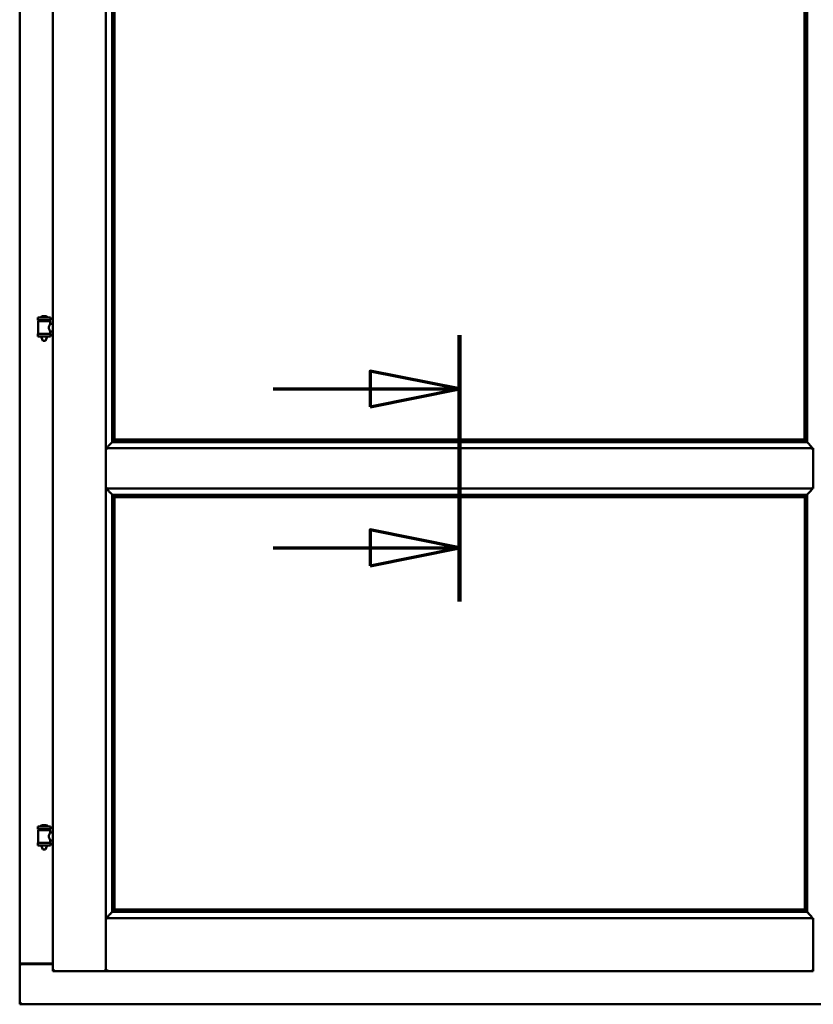
# Model space of a CAD drawing. Units: millimetres. Extents: x 13 to 821, y -287 to 287.
# Drawn here: x 167 to 189, y -110 to -83 of the extents above; entities that cross this region are included whole.
import ezdxf

# ---------------------------------------------------------------- set-up
doc = ezdxf.new("R2010")
doc.units = ezdxf.units.MM
doc.linetypes.add('CHAIN', pattern=[0.3543, 0.2362, -0.0295, 0.0591, -0.0295])
doc.layers.add('Section Line (ISO)', color=3, linetype='CHAIN', lineweight=70)
doc.layers.add('Visible (ISO)', color=7, linetype='Continuous', lineweight=50)

# ---------------------------------------------------------------- blocks, each defined once
blk = doc.blocks.new('2dTransSection5')
at = {"layer": 'Section Line (ISO)', "linetype": 'CHAIN', "ltscale": 8.278703}
blk.add_line((178.821, 205.65), (178.821, 198.2), dxfattribs=at)
at = {"layer": 'Section Line (ISO)', "linetype": 'Continuous', "lineweight": 140}
blk.add_line((178.821, 205.65), (178.821, 198.2), dxfattribs=at)
at = {"layer": 'Section Line (ISO)', "linetype": 'Continuous'}
for p, q in [((178.821, 204.15), (176.321, 204.65)), ((176.321, 204.65), (176.321, 203.65)), ((173.601, 204.15), (176.321, 204.15)), ((176.321, 204.15), (178.821, 204.15)), ((176.321, 203.65), (178.821, 204.15)), ((178.821, 199.7), (176.321, 200.2)), ((176.321, 200.2), (176.321, 199.2)), ((173.601, 199.7), (176.321, 199.7)), ((176.321, 199.7), (178.821, 199.7)), ((176.321, 199.2), (178.821, 199.7))]:
    blk.add_line(p, q, dxfattribs=at)
at = {"layer": 'Section Line (ISO)', "linetype": 'Continuous', "flags": 128}
for points in [[(176.321, 203.65), (178.821, 204.15), (176.321, 204.65), (176.321, 203.65)], [(176.321, 199.2), (178.821, 199.7), (176.321, 200.2), (176.321, 199.2)]]:
    blk.add_lwpolyline(points, dxfattribs=at)
at = {"layer": 'Section Line (ISO)'}
for points in [[(176.321, 203.65), (178.821, 204.15), (176.321, 204.65), (176.321, 203.65)], [(176.321, 199.2), (178.821, 199.7), (176.321, 200.2), (176.321, 199.2)]]:
    blk.add_solid(points, dxfattribs=at)

msp = doc.modelspace()

# ---------------------------------------------------------------- linework, layer by layer
at = {"layer": 'Visible (ISO)'}
for p, q in [((167.434, -58.877), (167.434, -109.152)), ((168.921, -58.878), (168.921, -109.15)), ((166.509, -59.077), (166.509, -108.952)), ((169.096, -60.537), (169.096, -94.342)), ((169.159, -60.602), (169.159, -94.277)), ((169.166, -94.269), (169.166, -60.609)), ((188.476, -60.609), (188.476, -94.269)), ((188.484, -94.277), (188.484, -60.602)), ((188.546, -94.342), (188.546, -60.537)), ((167.369, -90.854), (167.019, -90.854)), ((167.019, -90.929), (167.019, -90.854)), ((167.369, -90.929), (167.019, -90.929)), ((167.121, -90.958), (167.121, -90.929)), ((167.244, -90.818), (167.144, -90.818)), ((167.267, -90.958), (167.267, -90.929)), ((167.369, -90.929), (167.369, -90.854)), ((167.022, -91.304), (167.022, -90.966)), ((167.03, -90.958), (167.357, -90.958)), ((167.365, -91.025), (167.365, -90.966)), ((167.434, -91.025), (167.365, -91.025)), ((167.019, -91.312), (167.369, -91.312)), ((167.019, -91.387), (167.019, -91.312)), ((167.369, -91.387), (167.019, -91.387)), ((167.121, -91.4), (167.121, -91.387)), ((167.156, -91.504), (167.122, -91.408)), ((167.232, -91.504), (167.265, -91.408)), ((167.267, -91.4), (167.267, -91.387)), ((167.434, -91.245), (167.365, -91.245)), ((167.365, -91.304), (167.365, -91.245)), ((167.369, -91.387), (167.369, -91.312)), ((167.232, -91.504), (167.156, -91.504)), ((168.961, -94.552), (168.924, -94.514)), ((168.924, -94.514), (168.924, -95.639)), ((168.924, -94.514), (188.719, -94.514)), ((169.136, -94.328), (169.125, -94.339)), ((169.125, -94.339), (188.518, -94.339)), ((169.159, -94.277), (169.159, -94.277)), ((169.159, -94.277), (188.484, -94.277)), ((188.476, -94.269), (169.166, -94.269)), ((188.484, -94.277), (188.484, -94.277)), ((188.518, -94.339), (188.507, -94.328)), ((188.719, -94.514), (188.681, -94.552)), ((188.719, -94.514), (188.719, -95.639)), ((168.924, -95.639), (168.961, -95.602)), ((188.681, -95.602), (188.719, -95.639)), ((168.924, -95.639), (188.719, -95.639)), ((169.096, -95.812), (169.096, -107.492)), ((169.125, -95.814), (169.136, -95.825)), ((169.125, -95.814), (188.518, -95.814)), ((169.159, -95.877), (169.159, -107.427)), ((169.159, -95.877), (169.159, -95.877)), ((169.159, -95.877), (188.484, -95.877)), ((188.484, -107.427), (188.484, -95.877)), ((188.484, -95.877), (188.484, -95.877)), ((188.507, -95.825), (188.518, -95.814)), ((188.546, -107.492), (188.546, -95.812)), ((167.369, -105.096), (167.019, -105.096)), ((167.019, -105.171), (167.019, -105.096)), ((167.369, -105.171), (167.019, -105.171)), ((167.022, -105.546), (167.022, -105.208)), ((167.03, -105.2), (167.357, -105.2)), ((167.121, -105.2), (167.121, -105.171)), ((167.244, -105.06), (167.144, -105.06)), ((167.267, -105.2), (167.267, -105.171)), ((167.365, -105.267), (167.365, -105.208)), ((167.434, -105.267), (167.365, -105.267)), ((167.369, -105.171), (167.369, -105.096)), ((167.019, -105.553), (167.369, -105.553)), ((167.019, -105.628), (167.019, -105.553)), ((167.434, -105.487), (167.365, -105.487)), ((167.365, -105.546), (167.365, -105.487)), ((167.369, -105.628), (167.369, -105.553)), ((167.369, -105.628), (167.019, -105.628)), ((167.121, -105.642), (167.121, -105.628)), ((167.156, -105.746), (167.122, -105.65)), ((167.232, -105.746), (167.156, -105.746)), ((167.232, -105.746), (167.265, -105.65)), ((167.267, -105.642), (167.267, -105.628)), ((169.136, -107.478), (169.125, -107.489)), ((169.159, -107.427), (169.159, -107.427)), ((169.159, -107.427), (188.484, -107.427)), ((188.484, -107.427), (188.484, -107.427)), ((188.518, -107.489), (188.507, -107.478)), ((168.961, -107.702), (168.924, -107.664)), ((168.924, -107.664), (168.924, -109.15)), ((168.924, -107.664), (188.719, -107.664)), ((169.125, -107.489), (188.518, -107.489)), ((188.719, -107.664), (188.681, -107.702)), ((188.719, -107.664), (188.719, -109.15)), ((166.515, -108.952), (166.509, -108.952)), ((166.509, -110.077), (166.509, -108.952)), ((166.526, -108.952), (166.509, -108.952)), ((167.434, -108.952), (166.526, -108.952)), ((166.559, -108.939), (167.434, -108.939)), ((167.484, -109.102), (167.434, -109.152)), ((167.434, -109.152), (168.921, -109.152)), ((168.921, -109.152), (168.921, -109.15)), ((168.921, -109.152), (168.924, -109.152)), ((168.924, -109.152), (168.924, -109.15)), ((168.924, -109.152), (188.719, -109.152)), ((188.719, -109.15), (188.719, -109.152)), ((188.719, -109.152), (188.721, -109.152)), ((166.509, -110.077), (166.559, -110.027)), ((166.509, -110.077), (191.134, -110.077))]:
    msp.add_line(p, q, dxfattribs=at)
for centre, radius, start, end in [((166.255, -91.12), 0.805, 11.6131, 13.7477), ((167.089, -90.852), 0.0025, 130.4942, 270), ((167.194, -90.975), 0.164, 108.0031, 130.4942), ((167.144, -90.821), 0.0025, 90, 108.0031), ((167.194, -90.975), 0.164, 49.5058, 71.9969), ((167.244, -90.821), 0.0025, 71.9969, 90), ((167.299, -90.852), 0.0025, 270, 49.5058), ((168.255, -91.12), 0.924, 168.0529, 169.9011), ((167.03, -90.966), 0.0075, 90, 180), ((167.357, -90.966), 0.0075, 0, 90), ((167.03, -91.304), 0.0075, 180, 270), ((167.146, -91.4), 0.025, 180, 199.29), ((167.242, -91.4), 0.025, 340.71, 0), ((167.357, -91.304), 0.0075, 270, 0), ((167.03, -105.208), 0.0075, 90, 180), ((166.255, -105.362), 0.805, 11.6131, 13.7477), ((167.089, -105.093), 0.0025, 130.4942, 270), ((167.194, -105.216), 0.164, 108.0031, 130.4942), ((167.144, -105.062), 0.0025, 90, 108.0031), ((167.194, -105.216), 0.164, 49.5058, 71.9969), ((167.244, -105.062), 0.0025, 71.9969, 90), ((167.299, -105.093), 0.0025, 270, 49.5058), ((168.255, -105.362), 0.924, 168.0529, 169.9011), ((167.357, -105.208), 0.0075, 0, 90), ((167.03, -105.546), 0.0075, 180, 270), ((167.357, -105.546), 0.0075, 270, 0), ((167.146, -105.642), 0.025, 180, 199.29), ((167.242, -105.642), 0.025, 340.71, 0), ((166.559, -108.989), 0.05, 90, 131.4096)]:
    msp.add_arc(centre, radius, start, end, dxfattribs=at)
for centre, major_axis, start_param, end_param in [((169.162, -94.514), (-2, 0), 4.731147, 4.744194), ((169.134, -94.043), (0, -0.286), 0.087266, 0.45979), ((188.509, -94.043), (0, -0.286), 5.823396, 6.195919), ((188.48, -94.514), (2, 0), 1.538991, 1.552038), ((169.162, -95.639), (-2, 0), 1.538991, 1.552038), ((169.134, -96.11), (0, 0.286), 5.823396, 6.195919), ((188.509, -96.11), (0, 0.286), 0.087266, 0.45979), ((188.48, -95.639), (2, 0), 4.731147, 4.744194), ((169.134, -107.193), (0, -0.286), 0.087266, 0.45979), ((188.509, -107.193), (0, 0.286), 2.681803, 3.054326), ((169.162, -107.664), (-2, 0), 4.731147, 4.744194), ((188.48, -107.664), (2, 0), 1.538991, 1.552038)]:
    msp.add_ellipse(centre, major_axis=major_axis, ratio=0.087489, start_param=start_param, end_param=end_param, dxfattribs=at)
for points, knots in [([(167.365, -91.245), (167.365, -91.245), (167.363, -91.242), (167.356, -91.231), (167.351, -91.222), (167.341, -91.203), (167.336, -91.191), (167.328, -91.164), (167.325, -91.149), (167.325, -91.135), (167.325, -91.121), (167.328, -91.106), (167.336, -91.079), (167.341, -91.067), (167.351, -91.048), (167.356, -91.039), (167.363, -91.028), (167.365, -91.025), (167.365, -91.025)], [2.063857, 2.063857, 2.063857, 2.063857, 2.235061, 2.235061, 2.406265, 2.406265, 2.579037, 2.579037, 2.751809, 2.751809, 2.751809, 2.924581, 2.924581, 3.097353, 3.097353, 3.268557, 3.268557, 3.439761, 3.439761, 3.439761, 3.439761]), ([(169.099, -94.339), (169.098, -94.34), (169.097, -94.341), (169.092, -94.345), (169.088, -94.349), (169.074, -94.363), (169.061, -94.377), (169.03, -94.408), (169.01, -94.429), (168.982, -94.459), (168.973, -94.47), (168.961, -94.485), (168.958, -94.49), (168.952, -94.501), (168.949, -94.507), (168.949, -94.514), (168.949, -94.514), (168.949, -94.514), (168.949, -94.514)], [-1.275952, -1.275952, -1.275952, -1.275952, -1.153246, -1.153246, -1.0083, -1.0083, -0.718409, -0.718409, -0.359204, -0.359204, -0.179602, -0.179602, -0.089801, -0.089801, 0, 0, 0, 0.000003, 0.000003, 0.000003, 0.000003]), ([(169.159, -94.277), (169.159, -94.277), (169.159, -94.277), (169.158, -94.278), (169.157, -94.279), (169.155, -94.282), (169.153, -94.285), (169.15, -94.289), (169.148, -94.292), (169.146, -94.295), (169.146, -94.296), (169.145, -94.298), (169.145, -94.299), (169.145, -94.299)], [0.4818581, 0.4818581, 0.4818581, 0.4818581, 0.4926209, 0.4926209, 0.5254028, 0.5254028, 0.5699482, 0.5699482, 0.6025104, 0.6025104, 0.6187915, 0.6187915, 0.6262588, 0.6262588, 0.6262588, 0.6262588]), ([(188.498, -94.299), (188.498, -94.299), (188.497, -94.298), (188.497, -94.296), (188.496, -94.295), (188.494, -94.292), (188.493, -94.289), (188.489, -94.285), (188.487, -94.282), (188.485, -94.279), (188.484, -94.278), (188.484, -94.277), (188.484, -94.277), (188.484, -94.277)], [0.0088137, 0.0088137, 0.0088137, 0.0088137, 0.0162811, 0.0162811, 0.0325622, 0.0325622, 0.0651243, 0.0651243, 0.1096698, 0.1096698, 0.1424516, 0.1424516, 0.1532145, 0.1532145, 0.1532145, 0.1532145]), ([(188.693, -94.514), (188.693, -94.514), (188.693, -94.514), (188.693, -94.514), (188.693, -94.507), (188.691, -94.501), (188.685, -94.49), (188.681, -94.485), (188.669, -94.47), (188.661, -94.459), (188.632, -94.429), (188.612, -94.408), (188.581, -94.377), (188.568, -94.363), (188.554, -94.349), (188.55, -94.345), (188.545, -94.341), (188.544, -94.34), (188.544, -94.339)], [-0.000003, -0.000003, -0.000003, -0.000003, 0, 0, 0, 0.089801, 0.089801, 0.179602, 0.179602, 0.359204, 0.359204, 0.718409, 0.718409, 1.0083, 1.0083, 1.153246, 1.153246, 1.275952, 1.275952, 1.275952, 1.275952]), ([(168.949, -95.639), (168.949, -95.639), (168.949, -95.639), (168.949, -95.639), (168.949, -95.647), (168.952, -95.652), (168.958, -95.663), (168.961, -95.668), (168.973, -95.684), (168.982, -95.694), (169.01, -95.725), (169.03, -95.745), (169.061, -95.777), (169.074, -95.79), (169.088, -95.804), (169.092, -95.808), (169.097, -95.813), (169.098, -95.814), (169.099, -95.814)], [-0.000003, -0.000003, -0.000003, -0.000003, 0, 0, 0, 0.089801, 0.089801, 0.179602, 0.179602, 0.359204, 0.359204, 0.718409, 0.718409, 1.0083, 1.0083, 1.153246, 1.153246, 1.275952, 1.275952, 1.275952, 1.275952]), ([(169.145, -95.854), (169.145, -95.854), (169.145, -95.855), (169.146, -95.857), (169.146, -95.858), (169.148, -95.862), (169.15, -95.864), (169.153, -95.869), (169.155, -95.871), (169.157, -95.874), (169.158, -95.875), (169.159, -95.876), (169.159, -95.876), (169.159, -95.877)], [0.6438863, 0.6438863, 0.6438863, 0.6438863, 0.6513536, 0.6513536, 0.6676347, 0.6676347, 0.7001969, 0.7001969, 0.7447423, 0.7447423, 0.7775242, 0.7775242, 0.788287, 0.788287, 0.788287, 0.788287]), ([(188.484, -95.877), (188.484, -95.876), (188.484, -95.876), (188.484, -95.875), (188.485, -95.874), (188.487, -95.871), (188.489, -95.869), (188.493, -95.864), (188.494, -95.862), (188.496, -95.858), (188.497, -95.857), (188.497, -95.855), (188.498, -95.854), (188.498, -95.854)], [1.1169306, 1.1169306, 1.1169306, 1.1169306, 1.1276935, 1.1276935, 1.1604753, 1.1604753, 1.2050208, 1.2050208, 1.2375829, 1.2375829, 1.253864, 1.253864, 1.2613314, 1.2613314, 1.2613314, 1.2613314]), ([(188.544, -95.814), (188.544, -95.814), (188.545, -95.813), (188.55, -95.808), (188.554, -95.804), (188.568, -95.79), (188.581, -95.777), (188.612, -95.745), (188.632, -95.725), (188.661, -95.694), (188.669, -95.684), (188.681, -95.668), (188.685, -95.663), (188.691, -95.652), (188.693, -95.647), (188.693, -95.639), (188.693, -95.639), (188.693, -95.639), (188.693, -95.639)], [-1.275952, -1.275952, -1.275952, -1.275952, -1.153246, -1.153246, -1.0083, -1.0083, -0.718409, -0.718409, -0.359204, -0.359204, -0.179602, -0.179602, -0.089801, -0.089801, 0, 0, 0, 0.000003, 0.000003, 0.000003, 0.000003]), ([(167.365, -105.487), (167.365, -105.487), (167.363, -105.484), (167.356, -105.472), (167.351, -105.464), (167.341, -105.445), (167.336, -105.433), (167.328, -105.406), (167.325, -105.391), (167.325, -105.377), (167.325, -105.362), (167.328, -105.347), (167.336, -105.321), (167.341, -105.308), (167.351, -105.289), (167.356, -105.281), (167.363, -105.27), (167.365, -105.267), (167.365, -105.267)], [2.063857, 2.063857, 2.063857, 2.063857, 2.235061, 2.235061, 2.406265, 2.406265, 2.579037, 2.579037, 2.751809, 2.751809, 2.751809, 2.924581, 2.924581, 3.097353, 3.097353, 3.268557, 3.268557, 3.439761, 3.439761, 3.439761, 3.439761]), ([(169.159, -107.427), (169.159, -107.427), (169.159, -107.427), (169.158, -107.428), (169.157, -107.429), (169.155, -107.432), (169.153, -107.435), (169.15, -107.439), (169.148, -107.442), (169.146, -107.445), (169.146, -107.446), (169.145, -107.448), (169.145, -107.449), (169.145, -107.449)], [0.4818581, 0.4818581, 0.4818581, 0.4818581, 0.4926209, 0.4926209, 0.5254028, 0.5254028, 0.5699482, 0.5699482, 0.6025104, 0.6025104, 0.6187915, 0.6187915, 0.6262588, 0.6262588, 0.6262588, 0.6262588]), ([(188.498, -107.449), (188.498, -107.449), (188.497, -107.448), (188.497, -107.446), (188.496, -107.445), (188.494, -107.442), (188.493, -107.439), (188.489, -107.435), (188.487, -107.432), (188.485, -107.429), (188.484, -107.428), (188.484, -107.427), (188.484, -107.427), (188.484, -107.427)], [0.0088137, 0.0088137, 0.0088137, 0.0088137, 0.0162811, 0.0162811, 0.0325622, 0.0325622, 0.0651243, 0.0651243, 0.1096698, 0.1096698, 0.1424516, 0.1424516, 0.1532145, 0.1532145, 0.1532145, 0.1532145]), ([(169.099, -107.489), (169.098, -107.49), (169.097, -107.491), (169.092, -107.495), (169.088, -107.499), (169.074, -107.513), (169.061, -107.527), (169.03, -107.558), (169.01, -107.579), (168.982, -107.609), (168.973, -107.62), (168.961, -107.635), (168.958, -107.64), (168.952, -107.651), (168.949, -107.657), (168.949, -107.664), (168.949, -107.664), (168.949, -107.664), (168.949, -107.664)], [-1.275969, -1.275969, -1.275969, -1.275969, -1.153258, -1.153258, -1.008308, -1.008308, -0.718408, -0.718408, -0.359204, -0.359204, -0.179602, -0.179602, -0.089801, -0.089801, 0, 0, 0, 0.000003, 0.000003, 0.000003, 0.000003]), ([(188.693, -107.664), (188.693, -107.664), (188.693, -107.664), (188.693, -107.664), (188.693, -107.657), (188.691, -107.651), (188.685, -107.64), (188.681, -107.635), (188.67, -107.62), (188.661, -107.609), (188.632, -107.579), (188.612, -107.558), (188.581, -107.527), (188.568, -107.513), (188.554, -107.499), (188.55, -107.495), (188.545, -107.491), (188.544, -107.49), (188.544, -107.489)], [-0.000003, -0.000003, -0.000003, -0.000003, 0, 0, 0, 0.089801, 0.089801, 0.179602, 0.179602, 0.359204, 0.359204, 0.718408, 0.718408, 1.008308, 1.008308, 1.153258, 1.153258, 1.275969, 1.275969, 1.275969, 1.275969]), ([(166.515, -108.952), (166.517, -108.952), (166.52, -108.952), (166.525, -108.955), (166.528, -108.956), (166.535, -108.96), (166.54, -108.963), (166.549, -108.97), (166.554, -108.973), (166.559, -108.977)], [0.5344454, 0.5344454, 0.5344454, 0.5344454, 0.5797861, 0.5797861, 0.6251268, 0.6251268, 0.6916556, 0.6916556, 0.7581844, 0.7581844, 0.7581844, 0.7581844]), ([(168.884, -109.102), (168.889, -109.107), (168.894, -109.113), (168.904, -109.125), (168.908, -109.13), (168.914, -109.138), (168.917, -109.141), (168.92, -109.147), (168.921, -109.149), (168.921, -109.15)], [0, 0, 0, 0, 0.0881148, 0.0881148, 0.1762296, 0.1762296, 0.2358908, 0.2358908, 0.295552, 0.295552, 0.295552, 0.295552]), ([(168.961, -109.102), (168.956, -109.107), (168.951, -109.113), (168.941, -109.125), (168.937, -109.13), (168.93, -109.138), (168.928, -109.141), (168.925, -109.147), (168.924, -109.149), (168.924, -109.15)], [0, 0, 0, 0, 0.0881148, 0.0881148, 0.1762296, 0.1762296, 0.2358908, 0.2358908, 0.295552, 0.295552, 0.295552, 0.295552]), ([(188.719, -109.15), (188.719, -109.149), (188.718, -109.147), (188.714, -109.141), (188.712, -109.138), (188.706, -109.13), (188.701, -109.125), (188.691, -109.113), (188.686, -109.107), (188.681, -109.102)], [0.7555656, 0.7555656, 0.7555656, 0.7555656, 0.8152268, 0.8152268, 0.8748879, 0.8748879, 0.9630028, 0.9630028, 1.0511176, 1.0511176, 1.0511176, 1.0511176])]:
    msp.add_open_spline(points, degree=3, knots=knots, dxfattribs=at)

# ---------------------------------------------------------------- block references
at = {"layer": 'Section Line (ISO)'}
msp.add_blockref('2dTransSection5', (0, -297), dxfattribs=at)

doc.saveas('drawing.dxf')
